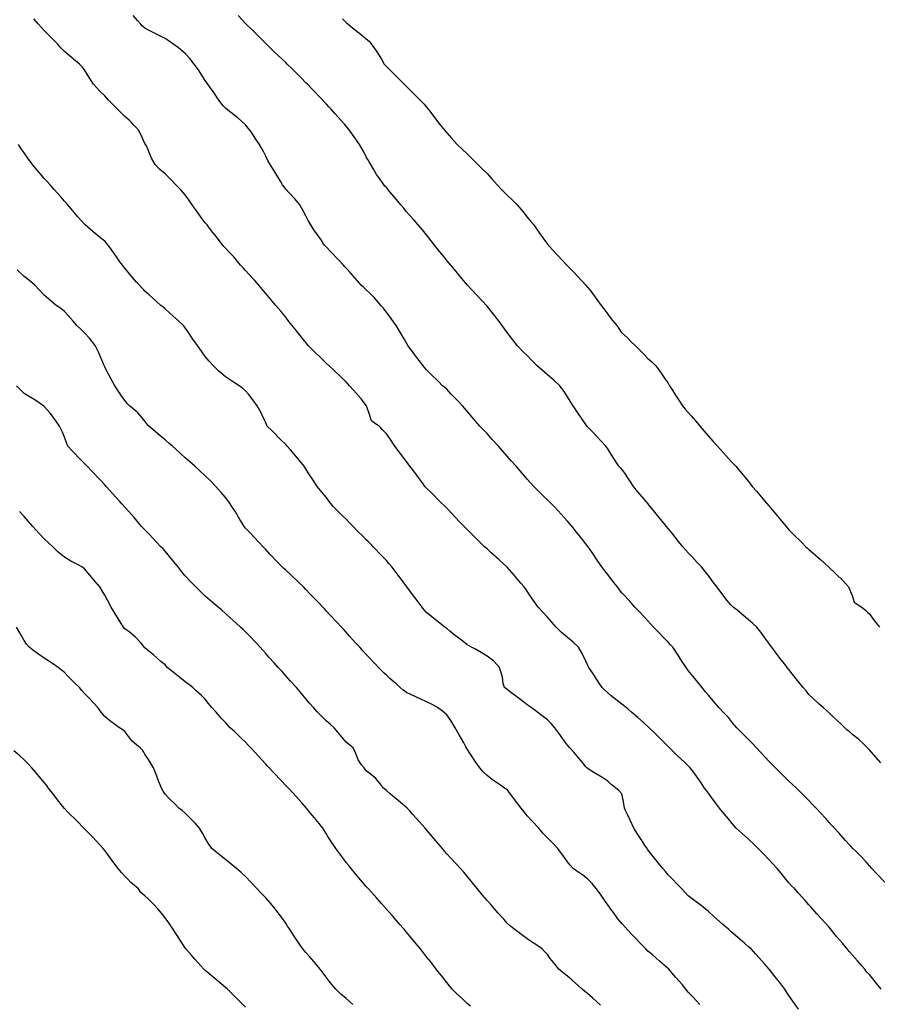
# Model space of a CAD drawing. Units: metres. Extents: x 658000 to 663040, y 4957953 to 4965196.
# Drawn here: x 658688 to 658709, y 4964282 to 4964307 of the extents above; entities that cross this region are included whole.
import ezdxf

# ---------------------------------------------------------------- set-up
doc = ezdxf.new("R2010")
doc.units = ezdxf.units.M
doc.layers.add('C-TOPO-MAJR-N', color=251, linetype='Continuous')
doc.layers.add('C-TOPO-MINR-N', color=253, linetype='Continuous')

msp = doc.modelspace()

# ---------------------------------------------------------------- linework, layer by layer
at = {"layer": 'C-TOPO-MAJR-N', "flags": 128}
for points, elevation in [([(658709.037, 4964288.375), (658708.85, 4964288.586), (658708.75, 4964288.7), (658708.703, 4964288.75), (658708.61, 4964288.839), (658708.47, 4964288.97), (658708.342, 4964289.077), (658708.25, 4964289.153), (658708.195, 4964289.201), (658708.141, 4964289.25), (658708.039, 4964289.346), (658707.862, 4964289.513), (658707.75, 4964289.618), (658707.675, 4964289.684), (658707.6, 4964289.75), (658707.503, 4964289.839), (658707.35, 4964289.982), (658707.25, 4964290.078), (658707.177, 4964290.163), (658707.105, 4964290.25), (658706.999, 4964290.384), (658706.836, 4964290.591), (658706.75, 4964290.7), (658706.711, 4964290.75), (658706.649, 4964290.827), (658706.563, 4964290.937), (658706.435, 4964291.106), (658706.328, 4964291.25), (658706.289, 4964291.302), (658706.25, 4964291.354), (658706.18, 4964291.45), (658706.051, 4964291.625), (658705.953, 4964291.75), (658705.854, 4964291.843), (658705.75, 4964291.931), (658705.629, 4964292.032), (658705.462, 4964292.17), (658705.367, 4964292.25), (658705.307, 4964292.307), (658705.25, 4964292.367), (658705.184, 4964292.453), (658705.066, 4964292.611), (658704.962, 4964292.75), (658704.847, 4964292.905), (658704.75, 4964293.033), (658704.666, 4964293.143), (658704.579, 4964293.25), (658704.476, 4964293.36), (658704.336, 4964293.507), (658704.25, 4964293.597), (658704.184, 4964293.673), (658704.119, 4964293.75), (658704.012, 4964293.882), (658703.84, 4964294.094), (658703.75, 4964294.206), (658703.714, 4964294.25), (658703.652, 4964294.327), (658703.563, 4964294.437), (658703.422, 4964294.609), (658703.307, 4964294.75), (658703.25, 4964294.824), (658703.162, 4964294.925), (658702.998, 4964295.117), (658702.888, 4964295.25), (658702.813, 4964295.362), (658702.75, 4964295.462), (658702.69, 4964295.556), (658702.636, 4964295.636), (658702.583, 4964295.693), (658702.529, 4964295.75), (658702.477, 4964295.829), (658702.42, 4964295.92), (658702.327, 4964296.062), (658702.25, 4964296.182), (658702.206, 4964296.25), (658702.087, 4964296.377), (658701.869, 4964296.608), (658701.75, 4964296.734), (658701.708, 4964296.792), (658701.633, 4964296.898), (658701.488, 4964297.104), (658701.388, 4964297.25), (658701.319, 4964297.365), (658701.25, 4964297.479), (658701.168, 4964297.606), (658701.059, 4964297.75), (658700.909, 4964297.891), (658700.75, 4964298.026), (658700.624, 4964298.137), (658700.5, 4964298.25), (658700.359, 4964298.389), (658700.25, 4964298.5), (658700.139, 4964298.606), (658700, 4964298.75), (658699.855, 4964298.934), (658699.75, 4964299.077), (658699.688, 4964299.164), (658699.625, 4964299.25), (658699.534, 4964299.37), (658699.378, 4964299.572), (658699.25, 4964299.732), (658699.125, 4964299.87), (658699, 4964300), (658698.881, 4964300.124), (658698.765, 4964300.25), (658698.621, 4964300.419), (658698.439, 4964300.639), (658698.347, 4964300.75), (658698.305, 4964300.805), (658698.25, 4964300.867), (658698.175, 4964300.961), (658698.081, 4964301.081), (658698.014, 4964301.165), (658697.947, 4964301.25), (658697.863, 4964301.358), (658697.75, 4964301.5), (658697.648, 4964301.624), (658697.542, 4964301.75), (658697.441, 4964301.864), (658697.324, 4964301.995), (658697.25, 4964302.078), (658697.181, 4964302.164), (658697.112, 4964302.25), (658697.004, 4964302.378), (658696.838, 4964302.574), (658696.75, 4964302.676), (658696.715, 4964302.715), (658696.628, 4964302.835), (658696.506, 4964303.006), (658696.417, 4964303.153), (658696.36, 4964303.25), (658696.322, 4964303.322), (658696.289, 4964303.38), (658696.25, 4964303.446), (658696.186, 4964303.566), (658696.08, 4964303.75), (658695.965, 4964303.915), (658695.822, 4964304.112), (658695.75, 4964304.208), (658695.714, 4964304.25), (658695.63, 4964304.343), (658695.472, 4964304.518), (658695.375, 4964304.625), (658695.319, 4964304.688), (658695.262, 4964304.75), (658695.13, 4964304.889), (658694.905, 4964305.124), (658694.786, 4964305.25), (658694.75, 4964305.286), (658694.629, 4964305.406), (658694.406, 4964305.629), (658694.286, 4964305.75), (658694.25, 4964305.786), (658694.161, 4964305.87), (658693.965, 4964306.056), (658693.762, 4964306.25), (658693.594, 4964306.415), (658693.428, 4964306.58), (658693.26, 4964306.75), (658693.064, 4964306.957)], 25), ([(658702.071, 4964282.353), (658701.871, 4964282.533), (658701.75, 4964282.64), (658701.681, 4964282.695), (658701.612, 4964282.75), (658701.521, 4964282.831), (658701.366, 4964282.97), (658701.25, 4964283.072), (658701.141, 4964283.159), (658701.037, 4964283.25), (658700.943, 4964283.362), (658700.823, 4964283.515), (658700.75, 4964283.608), (658700.686, 4964283.681), (658700.619, 4964283.75), (658700.537, 4964283.808), (658700.393, 4964283.905), (658700.25, 4964284.003), (658700.052, 4964284.147), (658699.914, 4964284.25), (658699.831, 4964284.32), (658699.75, 4964284.394), (658699.664, 4964284.488), (658699.531, 4964284.639), (658699.433, 4964284.75), (658699.341, 4964284.853), (658699.25, 4964284.956), (658699.139, 4964285.087), (658699.003, 4964285.25), (658698.859, 4964285.432), (658698.75, 4964285.57), (658698.671, 4964285.661), (658698.591, 4964285.75), (658698.489, 4964285.859), (658698.339, 4964286.018), (658698.25, 4964286.112), (658698.195, 4964286.181), (658698.14, 4964286.25), (658698.03, 4964286.38), (658697.847, 4964286.594), (658697.75, 4964286.709), (658697.715, 4964286.75), (658697.639, 4964286.835), (658697.494, 4964286.995), (658697.4, 4964287.1), (658697.328, 4964287.181), (658697.265, 4964287.25), (658697.208, 4964287.3), (658697.15, 4964287.35), (658697.04, 4964287.443), (658696.853, 4964287.6), (658696.75, 4964287.687), (658696.679, 4964287.75), (658696.606, 4964287.844), (658696.485, 4964287.985), (658696.344, 4964288.106), (658696.25, 4964288.179), (658696.198, 4964288.25), (658696.134, 4964288.331), (658696.05, 4964288.45), (658695.989, 4964288.606), (658695.928, 4964288.75), (658695.842, 4964288.82), (658695.75, 4964288.887), (658695.668, 4964288.986), (658695.545, 4964289.141), (658695.453, 4964289.25), (658695.352, 4964289.336), (658695.25, 4964289.421), (658695.158, 4964289.514), (658695.033, 4964289.647), (658694.938, 4964289.75), (658694.843, 4964289.86), (658694.75, 4964289.971), (658694.642, 4964290.099), (658694.513, 4964290.25), (658694.37, 4964290.409), (658694.25, 4964290.542), (658694.156, 4964290.646), (658694.062, 4964290.75), (658693.963, 4964290.86), (658693.832, 4964291.006), (658693.75, 4964291.097), (658693.681, 4964291.174), (658693.612, 4964291.25), (658693.51, 4964291.359), (658693.347, 4964291.53), (658693.25, 4964291.632), (658693.188, 4964291.691), (658693.125, 4964291.75), (658693.028, 4964291.838), (658692.863, 4964291.986), (658692.75, 4964292.087), (658692.66, 4964292.169), (658692.569, 4964292.25), (658692.424, 4964292.374), (658692.25, 4964292.524), (658692.13, 4964292.635), (658692.013, 4964292.75), (658691.872, 4964292.894), (658691.75, 4964293.026), (658691.661, 4964293.137), (658691.573, 4964293.25), (658691.468, 4964293.376), (658691.329, 4964293.544), (658691.25, 4964293.638), (658691.199, 4964293.694), (658691.148, 4964293.75), (658691.038, 4964293.865), (658690.851, 4964294.061), (658690.75, 4964294.167), (658690.707, 4964294.207), (658690.667, 4964294.25), (658690.595, 4964294.339), (658690.48, 4964294.48), (658690.352, 4964294.624), (658690.25, 4964294.736), (658690.187, 4964294.806), (658690.125, 4964294.875), (658690.027, 4964294.984), (658689.872, 4964295.158), (658689.789, 4964295.25), (658689.75, 4964295.292), (658689.638, 4964295.41), (658689.431, 4964295.629), (658689.316, 4964295.75), (658689.25, 4964295.816), (658689.147, 4964295.92), (658688.957, 4964296.117), (658688.837, 4964296.25), (658688.791, 4964296.357), (658688.75, 4964296.469), (658688.698, 4964296.598), (658688.625, 4964296.75), (658688.539, 4964296.882), (658688.404, 4964297.063), (658688.25, 4964297.232), (658688.065, 4964297.371), (658687.871, 4964297.488), (658687.75, 4964297.562), (658687.654, 4964297.653), (658687.562, 4964297.75)], 30)]:
    msp.add_lwpolyline(points, dxfattribs=dict(at, elevation=elevation))
at = {"layer": 'C-TOPO-MINR-N', "flags": 128}
for points, elevation in [([(658709.04, 4964282.75), (658708.933, 4964282.884), (658708.812, 4964283.036), (658708.75, 4964283.112), (658708.683, 4964283.183), (658708.635, 4964283.25), (658708.563, 4964283.332), (658708.456, 4964283.456), (658708.335, 4964283.594), (658708.25, 4964283.69), (658708.198, 4964283.75), (658708.081, 4964283.89), (658707.937, 4964284.063), (658707.846, 4964284.174), (658707.783, 4964284.25), (658707.75, 4964284.292), (658707.645, 4964284.408), (658707.449, 4964284.626), (658707.337, 4964284.75), (658707.294, 4964284.799), (658707.25, 4964284.847), (658707.157, 4964284.951), (658706.992, 4964285.135), (658706.888, 4964285.25), (658706.818, 4964285.322), (658706.75, 4964285.395), (658706.676, 4964285.484), (658706.556, 4964285.631), (658706.457, 4964285.75), (658706.354, 4964285.864), (658706.25, 4964285.976), (658706.125, 4964286.11), (658705.989, 4964286.25), (658705.871, 4964286.366), (658705.75, 4964286.478), (658705.586, 4964286.618), (658705.438, 4964286.75), (658705.342, 4964286.865), (658705.25, 4964286.984), (658705.144, 4964287.109), (658705.026, 4964287.25), (658704.924, 4964287.386), (658704.811, 4964287.54), (658704.75, 4964287.625), (658704.704, 4964287.687), (658704.658, 4964287.75), (658704.568, 4964287.882), (658704.458, 4964288.042), (658704.366, 4964288.166), (658704.302, 4964288.25), (658704.25, 4964288.302), (658704.163, 4964288.384), (658703.976, 4964288.563), (658703.783, 4964288.75), (658703.602, 4964288.931), (658703.419, 4964289.115), (658703.283, 4964289.25), (658703.138, 4964289.38), (658703, 4964289.5), (658702.843, 4964289.637), (658702.75, 4964289.717), (658702.706, 4964289.75), (658702.598, 4964289.833), (658702.449, 4964289.949), (658702.339, 4964290.042), (658702.25, 4964290.119), (658702.18, 4964290.183), (658702.112, 4964290.25), (658702.038, 4964290.361), (658701.923, 4964290.541), (658701.857, 4964290.643), (658701.815, 4964290.701), (658701.779, 4964290.75), (658701.75, 4964290.812), (658701.707, 4964290.906), (658701.615, 4964291.093), (658701.522, 4964291.25), (658701.392, 4964291.375), (658701.25, 4964291.49), (658701.104, 4964291.621), (658700.969, 4964291.75), (658700.858, 4964291.874), (658700.75, 4964292), (658700.635, 4964292.123), (658700.522, 4964292.25), (658700.42, 4964292.389), (658700.309, 4964292.553), (658700.25, 4964292.641), (658700.212, 4964292.696), (658700.174, 4964292.75), (658700.094, 4964292.847), (658699.928, 4964293.042), (658699.75, 4964293.238), (658699.55, 4964293.427), (658699.347, 4964293.609), (658699.25, 4964293.693), (658699.188, 4964293.75), (658699.073, 4964293.864), (658698.865, 4964294.072), (658698.75, 4964294.188), (658698.681, 4964294.25), (658698.567, 4964294.37), (658698.361, 4964294.588), (658698.25, 4964294.706), (658698.206, 4964294.75), (658698.087, 4964294.869), (658697.869, 4964295.087), (658697.75, 4964295.206), (658697.708, 4964295.25), (658697.661, 4964295.315), (658697.6, 4964295.4), (658697.524, 4964295.5), (658697.403, 4964295.658), (658697.333, 4964295.75), (658697.292, 4964295.808), (658697.25, 4964295.867), (658697.187, 4964295.95), (658697.068, 4964296.107), (658696.962, 4964296.25), (658696.832, 4964296.436), (658696.75, 4964296.554), (658696.702, 4964296.605), (658696.655, 4964296.655), (658696.611, 4964296.703), (658696.567, 4964296.75), (658696.481, 4964296.805), (658696.382, 4964296.882), (658696.334, 4964297.038), (658696.259, 4964297.25), (658696.121, 4964297.429), (658695.931, 4964297.641), (658695.83, 4964297.75), (658695.79, 4964297.799), (658695.75, 4964297.847), (658695.636, 4964297.956), (658695.435, 4964298.146), (658695.324, 4964298.25), (658695.25, 4964298.31), (658695.134, 4964298.425), (658694.925, 4964298.634), (658694.81, 4964298.75), (658694.75, 4964298.824), (658694.667, 4964298.925), (658694.512, 4964299.117), (658694.405, 4964299.25), (658694.328, 4964299.352), (658694.25, 4964299.453), (658694.125, 4964299.602), (658694, 4964299.75), (658693.877, 4964299.897), (658693.75, 4964300.047), (658693.665, 4964300.149), (658693.579, 4964300.25), (658693.477, 4964300.365), (658693.335, 4964300.523), (658693.25, 4964300.618), (658693.187, 4964300.684), (658693.125, 4964300.75), (658693.05, 4964300.841), (658692.955, 4964300.955), (658692.834, 4964301.084), (658692.75, 4964301.172), (658692.712, 4964301.212), (658692.648, 4964301.294), (658692.524, 4964301.451), (658692.437, 4964301.563), (658692.353, 4964301.672), (658692.294, 4964301.75), (658692.25, 4964301.804), (658692.176, 4964301.903), (658692.031, 4964302.1), (658691.921, 4964302.25), (658691.837, 4964302.376), (658691.75, 4964302.5), (658691.643, 4964302.621), (658691.518, 4964302.75), (658691.385, 4964302.885), (658691.25, 4964303.018), (658691.118, 4964303.129), (658691, 4964303.25), (658690.914, 4964303.412), (658690.827, 4964303.613), (658690.786, 4964303.714), (658690.75, 4964303.773), (658690.681, 4964303.922), (658690.596, 4964304.096), (658690.524, 4964304.181), (658690.458, 4964304.25), (658690.406, 4964304.303), (658690.354, 4964304.354), (658690.302, 4964304.401), (658690.25, 4964304.447), (658690.178, 4964304.518), (658690.05, 4964304.647), (658689.947, 4964304.75), (658689.848, 4964304.854), (658689.75, 4964304.958), (658689.622, 4964305.086), (658689.474, 4964305.25), (658689.338, 4964305.457), (658689.25, 4964305.604), (658689.189, 4964305.679), (658689.125, 4964305.75), (658689.027, 4964305.831), (658688.863, 4964305.963), (658688.75, 4964306.059), (658688.664, 4964306.153), (658688.579, 4964306.25), (658688.481, 4964306.349), (658688.342, 4964306.487), (658688.25, 4964306.579), (658688.172, 4964306.664), (658688.095, 4964306.75), (658687.991, 4964306.87)], 27), ([(658709.138, 4964285.41), (658708.931, 4964285.629), (658708.816, 4964285.75), (658708.75, 4964285.819), (658708.671, 4964285.914), (658708.551, 4964286.051), (658708.425, 4964286.174), (658708.342, 4964286.25), (658708.297, 4964286.297), (658708.25, 4964286.347), (658708.161, 4964286.446), (658707.994, 4964286.633), (658707.888, 4964286.75), (658707.819, 4964286.822), (658707.75, 4964286.895), (658707.665, 4964286.989), (658707.527, 4964287.142), (658707.429, 4964287.25), (658707.34, 4964287.344), (658707.25, 4964287.438), (658707.158, 4964287.531), (658707.029, 4964287.659), (658706.938, 4964287.75), (658706.844, 4964287.835), (658706.75, 4964287.92), (658706.652, 4964288.017), (658706.514, 4964288.156), (658706.42, 4964288.25), (658706.335, 4964288.335), (658706.25, 4964288.42), (658706.166, 4964288.512), (658706.043, 4964288.646), (658705.948, 4964288.75), (658705.849, 4964288.854), (658705.75, 4964288.957), (658705.609, 4964289.096), (658705.457, 4964289.25), (658705.353, 4964289.375), (658705.25, 4964289.5), (658705.134, 4964289.622), (658705.013, 4964289.75), (658704.866, 4964289.92), (658704.75, 4964290.059), (658704.672, 4964290.154), (658704.595, 4964290.25), (658704.489, 4964290.381), (658704.333, 4964290.574), (658704.25, 4964290.676), (658704.196, 4964290.75), (658704.15, 4964290.819), (658704.094, 4964290.906), (658703.981, 4964291.08), (658703.87, 4964291.25), (658703.811, 4964291.313), (658703.75, 4964291.375), (658703.654, 4964291.475), (658703.494, 4964291.643), (658703.391, 4964291.75), (658703.321, 4964291.827), (658703.25, 4964291.905), (658703.161, 4964291.998), (658703.02, 4964292.144), (658702.92, 4964292.25), (658702.829, 4964292.355), (658702.75, 4964292.447), (658702.671, 4964292.526), (658702.599, 4964292.599), (658702.542, 4964292.676), (658702.489, 4964292.75), (658702.435, 4964292.816), (658702.381, 4964292.881), (658702.32, 4964292.964), (658702.25, 4964293.059), (658702.178, 4964293.151), (658702.102, 4964293.25), (658702.004, 4964293.392), (658701.861, 4964293.604), (658701.786, 4964293.714), (658701.75, 4964293.766), (658701.653, 4964293.887), (658701.472, 4964294.114), (658701.362, 4964294.25), (658701.307, 4964294.316), (658701.25, 4964294.382), (658701.164, 4964294.479), (658701.02, 4964294.641), (658700.921, 4964294.75), (658700.836, 4964294.832), (658700.75, 4964294.913), (658700.653, 4964295.008), (658700.51, 4964295.151), (658700.413, 4964295.25), (658700.331, 4964295.34), (658700.25, 4964295.431), (658700.127, 4964295.574), (658699.976, 4964295.75), (658699.862, 4964295.876), (658699.75, 4964296), (658699.642, 4964296.125), (658699.534, 4964296.25), (658699.381, 4964296.419), (658699.25, 4964296.562), (658699.16, 4964296.656), (658699.071, 4964296.75), (658698.971, 4964296.866), (658698.831, 4964297.03), (658698.75, 4964297.125), (658698.697, 4964297.188), (658698.643, 4964297.25), (658698.536, 4964297.364), (658698.354, 4964297.554), (658698.25, 4964297.663), (658698.199, 4964297.706), (658698.147, 4964297.75), (658698.041, 4964297.856), (658697.856, 4964298.041), (658697.75, 4964298.147), (658697.706, 4964298.198), (658697.663, 4964298.25), (658697.594, 4964298.341), (658697.476, 4964298.499), (658697.4, 4964298.6), (658697.335, 4964298.685), (658697.286, 4964298.75), (658697.25, 4964298.808), (658697.199, 4964298.897), (658697.091, 4964299.083), (658696.989, 4964299.25), (658696.843, 4964299.454), (658696.75, 4964299.578), (658696.712, 4964299.629), (658696.676, 4964299.676), (658696.612, 4964299.75), (658696.545, 4964299.832), (658696.446, 4964299.946), (658696.338, 4964300.05), (658696.25, 4964300.132), (658696.187, 4964300.19), (658696.125, 4964300.25), (658696.02, 4964300.368), (658695.846, 4964300.564), (658695.75, 4964300.672), (658695.715, 4964300.711), (658695.681, 4964300.75), (658695.566, 4964300.871), (658695.361, 4964301.088), (658695.25, 4964301.206), (658695.211, 4964301.25), (658695.172, 4964301.306), (658695.125, 4964301.375), (658695.06, 4964301.468), (658694.948, 4964301.631), (658694.868, 4964301.75), (658694.808, 4964301.862), (658694.75, 4964301.975), (658694.684, 4964302.103), (658694.597, 4964302.25), (658694.483, 4964302.386), (658694.332, 4964302.551), (658694.25, 4964302.641), (658694.208, 4964302.695), (658694.167, 4964302.75), (658694.117, 4964302.836), (658694.056, 4964302.944), (658693.961, 4964303.094), (658693.865, 4964303.25), (658693.807, 4964303.355), (658693.75, 4964303.462), (658693.684, 4964303.59), (658693.594, 4964303.75), (658693.509, 4964303.885), (658693.389, 4964304.063), (658693.25, 4964304.235), (658693.06, 4964304.409), (658692.854, 4964304.573), (658692.75, 4964304.653), (658692.706, 4964304.701), (658692.663, 4964304.75), (658692.571, 4964304.88), (658692.458, 4964305.042), (658692.373, 4964305.163), (658692.312, 4964305.25), (658692.281, 4964305.295), (658692.25, 4964305.339), (658692.192, 4964305.429), (658692.079, 4964305.602), (658691.976, 4964305.75), (658691.869, 4964305.887), (658691.75, 4964306.014), (658691.583, 4964306.151), (658691.446, 4964306.25), (658691.349, 4964306.317), (658691.25, 4964306.381), (658691.116, 4964306.452), (658690.975, 4964306.525), (658690.842, 4964306.595), (658690.75, 4964306.643), (658690.689, 4964306.689), (658690.643, 4964306.75), (658690.568, 4964306.831), (658690.456, 4964306.956)], 26), ([(658695.657, 4964306.87), (658695.75, 4964306.783), (658695.789, 4964306.75), (658695.908, 4964306.653), (658696.128, 4964306.472), (658696.25, 4964306.373), (658696.319, 4964306.319), (658696.373, 4964306.25), (658696.438, 4964306.163), (658696.532, 4964306.032), (658696.628, 4964305.868), (658696.696, 4964305.75), (658696.75, 4964305.691), (658696.865, 4964305.576), (658697.075, 4964305.366), (658697.191, 4964305.25), (658697.25, 4964305.188), (658697.364, 4964305.074), (658697.573, 4964304.866), (658697.688, 4964304.75), (658697.75, 4964304.674), (658697.827, 4964304.574), (658697.972, 4964304.385), (658698.077, 4964304.25), (658698.163, 4964304.144), (658698.25, 4964304.04), (658698.37, 4964303.904), (658698.511, 4964303.75), (658698.63, 4964303.635), (658698.75, 4964303.523), (658698.889, 4964303.385), (658699.024, 4964303.25), (658699.138, 4964303.138), (658699.25, 4964303.024), (658699.37, 4964302.893), (658699.5, 4964302.75), (658699.625, 4964302.617), (658699.75, 4964302.489), (658699.876, 4964302.371), (658700, 4964302.25), (658700.14, 4964302.081), (658700.25, 4964301.941), (658700.332, 4964301.846), (658700.413, 4964301.75), (658700.5, 4964301.624), (658700.635, 4964301.426), (658700.75, 4964301.268), (658700.874, 4964301.129), (658701, 4964301), (658701.118, 4964300.875), (658701.236, 4964300.75), (658701.395, 4964300.582), (658701.603, 4964300.361), (658701.708, 4964300.25), (658701.75, 4964300.206), (658701.828, 4964300.101), (658701.979, 4964299.896), (658702.087, 4964299.75), (658702.177, 4964299.628), (658702.25, 4964299.529), (658702.314, 4964299.446), (658702.372, 4964299.372), (658702.424, 4964299.311), (658702.476, 4964299.25), (658702.527, 4964299.172), (658702.586, 4964299.086), (658702.663, 4964299.011), (658702.75, 4964298.931), (658702.836, 4964298.844), (658702.931, 4964298.75), (658703.023, 4964298.657), (658703.155, 4964298.525), (658703.25, 4964298.431), (658703.347, 4964298.342), (658703.441, 4964298.25), (658703.542, 4964298.113), (658703.679, 4964297.916), (658703.75, 4964297.812), (658703.787, 4964297.75), (658703.82, 4964297.7), (658703.857, 4964297.643), (658703.919, 4964297.543), (658704.03, 4964297.366), (658704.105, 4964297.25), (658704.177, 4964297.168), (658704.25, 4964297.088), (658704.323, 4964297.003), (658704.437, 4964296.868), (658704.538, 4964296.75), (658704.643, 4964296.625), (658704.75, 4964296.5), (658704.86, 4964296.376), (658704.974, 4964296.25), (658705.123, 4964296.083), (658705.25, 4964295.941), (658705.341, 4964295.846), (658705.431, 4964295.75), (658705.532, 4964295.63), (658705.671, 4964295.462), (658705.75, 4964295.367), (658705.796, 4964295.308), (658705.842, 4964295.25), (658705.952, 4964295.119), (658706.142, 4964294.893), (658706.25, 4964294.766), (658706.292, 4964294.716), (658706.333, 4964294.667), (658706.427, 4964294.555), (658706.59, 4964294.359), (658706.681, 4964294.25), (658706.715, 4964294.211), (658706.75, 4964294.172), (658706.861, 4964294.061), (658707.061, 4964293.861), (658707.172, 4964293.75), (658707.211, 4964293.715), (658707.25, 4964293.681), (658707.342, 4964293.601), (658707.536, 4964293.43), (658707.734, 4964293.25), (658707.921, 4964293.076), (658708.108, 4964292.897), (658708.233, 4964292.75), (658708.32, 4964292.534), (658708.375, 4964292.375), (658708.475, 4964292.302), (658708.563, 4964292.25), (658708.612, 4964292.205), (658708.66, 4964292.16), (658708.705, 4964292.119), (658708.75, 4964292.077), (658708.846, 4964291.95), (658709, 4964291.75)], 24), ([(658706.992, 4964282.25), (658706.848, 4964282.455), (658706.75, 4964282.591), (658706.7, 4964282.671), (658706.65, 4964282.75), (658706.548, 4964282.882), (658706.381, 4964283.095), (658706.292, 4964283.208), (658706.263, 4964283.25), (658706.147, 4964283.379), (658705.931, 4964283.619), (658705.812, 4964283.75), (658705.75, 4964283.804), (658705.655, 4964283.885), (658705.481, 4964284.034), (658705.375, 4964284.125), (658705.312, 4964284.181), (658705.25, 4964284.238), (658705.112, 4964284.36), (658704.878, 4964284.567), (658704.75, 4964284.681), (658704.711, 4964284.715), (658704.672, 4964284.75), (658704.569, 4964284.827), (658704.379, 4964284.971), (658704.25, 4964285.071), (658704.163, 4964285.159), (658704.08, 4964285.25), (658703.981, 4964285.353), (658703.839, 4964285.501), (658703.75, 4964285.595), (658703.682, 4964285.672), (658703.615, 4964285.75), (658703.51, 4964285.881), (658703.343, 4964286.092), (658703.25, 4964286.211), (658703.212, 4964286.268), (658703.175, 4964286.325), (658703.113, 4964286.418), (658702.998, 4964286.594), (658702.902, 4964286.75), (658702.806, 4964286.949), (658702.75, 4964287.077), (658702.72, 4964287.141), (658702.695, 4964287.195), (658702.667, 4964287.25), (658702.641, 4964287.412), (658702.602, 4964287.602), (658702.526, 4964287.685), (658702.453, 4964287.75), (658702.394, 4964287.796), (658702.338, 4964287.838), (658702.294, 4964287.88), (658702.25, 4964287.921), (658702.125, 4964288.001), (658701.905, 4964288.139), (658701.786, 4964288.214), (658701.729, 4964288.25), (658701.699, 4964288.289), (658701.667, 4964288.333), (658701.573, 4964288.444), (658701.405, 4964288.641), (658701.312, 4964288.75), (658701.25, 4964288.816), (658701.176, 4964288.918), (658701.036, 4964289.112), (658700.933, 4964289.25), (658700.844, 4964289.352), (658700.75, 4964289.448), (658700.623, 4964289.547), (658700.444, 4964289.679), (658700.347, 4964289.75), (658700.299, 4964289.784), (658700.25, 4964289.817), (658700.121, 4964289.917), (658699.958, 4964290.042), (658699.835, 4964290.133), (658699.75, 4964290.196), (658699.684, 4964290.25), (658699.669, 4964290.296), (658699.654, 4964290.346), (658699.632, 4964290.507), (658699.559, 4964290.75), (658699.422, 4964290.901), (658699.25, 4964291.026), (658699.101, 4964291.12), (658698.945, 4964291.207), (658698.864, 4964291.25), (658698.807, 4964291.284), (658698.75, 4964291.319), (658698.606, 4964291.431), (658698.437, 4964291.563), (658698.327, 4964291.651), (658698.25, 4964291.713), (658698.203, 4964291.75), (658698.09, 4964291.84), (658697.878, 4964292.008), (658697.75, 4964292.112), (658697.692, 4964292.18), (658697.635, 4964292.25), (658697.537, 4964292.38), (658697.377, 4964292.594), (658697.292, 4964292.708), (658697.261, 4964292.75), (658697.168, 4964292.873), (658696.991, 4964293.106), (658696.881, 4964293.25), (658696.816, 4964293.327), (658696.75, 4964293.403), (658696.67, 4964293.488), (658696.581, 4964293.581), (658696.49, 4964293.677), (658696.421, 4964293.75), (658696.38, 4964293.794), (658696.338, 4964293.838), (658696.294, 4964293.88), (658696.25, 4964293.921), (658696.17, 4964294.001), (658696.024, 4964294.146), (658695.921, 4964294.25), (658695.836, 4964294.34), (658695.75, 4964294.431), (658695.66, 4964294.519), (658695.53, 4964294.647), (658695.431, 4964294.75), (658695.339, 4964294.865), (658695.25, 4964294.982), (658695.145, 4964295.106), (658695.029, 4964295.25), (658694.926, 4964295.405), (658694.808, 4964295.589), (658694.75, 4964295.682), (658694.706, 4964295.75), (658694.628, 4964295.845), (658694.5, 4964296), (658694.368, 4964296.156), (658694.287, 4964296.25), (658694.25, 4964296.287), (658694.13, 4964296.407), (658693.909, 4964296.627), (658693.787, 4964296.75), (658693.75, 4964296.833), (658693.714, 4964296.914), (658693.634, 4964297.082), (658693.542, 4964297.25), (658693.434, 4964297.402), (658693.32, 4964297.545), (658693.25, 4964297.625), (658693.172, 4964297.69), (658693.091, 4964297.75), (658692.95, 4964297.837), (658692.75, 4964297.971), (658692.586, 4964298.116), (658692.453, 4964298.25), (658692.349, 4964298.364), (658692.25, 4964298.482), (658692.153, 4964298.61), (658692.053, 4964298.75), (658691.944, 4964298.906), (658691.815, 4964299.097), (658691.75, 4964299.192), (658691.708, 4964299.25), (658691.591, 4964299.356), (658691.375, 4964299.551), (658691.25, 4964299.663), (658691.199, 4964299.706), (658691.147, 4964299.75), (658691.039, 4964299.846), (658690.853, 4964300.013), (658690.75, 4964300.105), (658690.713, 4964300.142), (658690.678, 4964300.178), (658690.612, 4964300.25), (658690.541, 4964300.328), (658690.441, 4964300.441), (658690.331, 4964300.576), (658690.25, 4964300.676), (658690.19, 4964300.75), (658690.129, 4964300.836), (658690.042, 4964300.958), (658689.926, 4964301.121), (658689.833, 4964301.25), (658689.792, 4964301.297), (658689.75, 4964301.342), (658689.655, 4964301.418), (658689.46, 4964301.577), (658689.266, 4964301.75), (658689.085, 4964301.947), (658688.915, 4964302.15), (658688.833, 4964302.25), (658688.792, 4964302.295), (658688.75, 4964302.339), (658688.659, 4964302.444), (658688.495, 4964302.631), (658688.391, 4964302.75), (658688.32, 4964302.825), (658688.25, 4964302.9), (658688.178, 4964302.984), (658688.062, 4964303.122), (658687.958, 4964303.25), (658687.84, 4964303.41), (658687.75, 4964303.538), (658687.678, 4964303.645), (658687.605, 4964303.75)], 28), ([(658704.541, 4964282.365), (658704.353, 4964282.565), (658704.25, 4964282.675), (658704.193, 4964282.75), (658704.104, 4964282.854), (658703.942, 4964283.042), (658703.85, 4964283.15), (658703.811, 4964283.2), (658703.771, 4964283.25), (658703.714, 4964283.298), (658703.65, 4964283.35), (658703.538, 4964283.446), (658703.351, 4964283.608), (658703.25, 4964283.695), (658703.193, 4964283.75), (658703.096, 4964283.851), (658702.904, 4964284.051), (658702.75, 4964284.215), (658702.615, 4964284.366), (658702.501, 4964284.501), (658702.389, 4964284.654), (658702.322, 4964284.75), (658702.292, 4964284.792), (658702.25, 4964284.85), (658702.189, 4964284.937), (658702.066, 4964285.109), (658701.962, 4964285.25), (658701.861, 4964285.374), (658701.75, 4964285.49), (658701.63, 4964285.582), (658701.484, 4964285.684), (658701.393, 4964285.75), (658701.319, 4964285.829), (658701.25, 4964285.913), (658701.151, 4964286.059), (658701.013, 4964286.25), (658700.878, 4964286.389), (658700.75, 4964286.513), (658700.641, 4964286.631), (658700.534, 4964286.75), (658700.379, 4964286.919), (658700.25, 4964287.062), (658700.174, 4964287.156), (658700.1, 4964287.25), (658699.993, 4964287.39), (658699.834, 4964287.6), (658699.75, 4964287.711), (658699.688, 4964287.75), (658699.584, 4964287.821), (658699.387, 4964287.958), (658699.25, 4964288.059), (658699.156, 4964288.151), (658699.069, 4964288.25), (658698.967, 4964288.399), (658698.823, 4964288.617), (658698.75, 4964288.729), (658698.725, 4964288.775), (658698.67, 4964288.874), (658698.557, 4964289.076), (658698.457, 4964289.25), (658698.35, 4964289.426), (658698.25, 4964289.567), (658698.141, 4964289.665), (658698.021, 4964289.75), (658697.889, 4964289.823), (658697.75, 4964289.891), (658697.605, 4964289.961), (658697.479, 4964290.021), (658697.356, 4964290.075), (658697.25, 4964290.125), (658697.168, 4964290.185), (658697.088, 4964290.25), (658696.989, 4964290.338), (658696.837, 4964290.474), (658696.75, 4964290.553), (658696.699, 4964290.6), (658696.649, 4964290.649), (658696.6, 4964290.699), (658696.553, 4964290.75), (658696.486, 4964290.82), (658696.405, 4964290.905), (658696.329, 4964290.986), (658696.25, 4964291.069), (658696.171, 4964291.157), (658696.087, 4964291.25), (658695.986, 4964291.363), (658695.837, 4964291.528), (658695.75, 4964291.625), (658695.694, 4964291.688), (658695.638, 4964291.75), (658695.53, 4964291.863), (658695.351, 4964292.052), (658695.25, 4964292.158), (658695.208, 4964292.204), (658695.167, 4964292.25), (658695.055, 4964292.367), (658694.858, 4964292.574), (658694.75, 4964292.688), (658694.688, 4964292.75), (658694.574, 4964292.858), (658694.367, 4964293.055), (658694.25, 4964293.167), (658694.204, 4964293.208), (658694.158, 4964293.25), (658694.048, 4964293.365), (658693.856, 4964293.568), (658693.75, 4964293.681), (658693.688, 4964293.75), (658693.572, 4964293.872), (658693.363, 4964294.092), (658693.25, 4964294.211), (658693.213, 4964294.25), (658693.167, 4964294.333), (658693.109, 4964294.43), (658692.998, 4964294.614), (658692.913, 4964294.75), (658692.833, 4964294.862), (658692.75, 4964294.971), (658692.646, 4964295.098), (658692.513, 4964295.25), (658692.382, 4964295.385), (658692.25, 4964295.513), (658692.114, 4964295.637), (658691.986, 4964295.75), (658691.868, 4964295.856), (658691.75, 4964295.962), (658691.642, 4964296.06), (658691.516, 4964296.174), (658691.431, 4964296.25), (658691.34, 4964296.328), (658691.25, 4964296.405), (658691.129, 4964296.508), (658690.949, 4964296.661), (658690.847, 4964296.75), (658690.798, 4964296.808), (658690.75, 4964296.867), (658690.678, 4964296.957), (658690.576, 4964297.076), (658690.452, 4964297.182), (658690.367, 4964297.25), (658690.31, 4964297.31), (658690.25, 4964297.385), (658690.201, 4964297.453), (658690.1, 4964297.597), (658690, 4964297.75), (658689.899, 4964297.932), (658689.797, 4964298.131), (658689.75, 4964298.225), (658689.729, 4964298.271), (658689.689, 4964298.369), (658689.602, 4964298.571), (658689.511, 4964298.75), (658689.371, 4964298.936), (658689.25, 4964299.069), (658689.155, 4964299.16), (658689.059, 4964299.25), (658688.967, 4964299.354), (658688.841, 4964299.501), (658688.75, 4964299.6), (658688.649, 4964299.676), (658688.545, 4964299.75), (658688.41, 4964299.86), (658688.25, 4964300), (658688.134, 4964300.125), (658688.018, 4964300.25), (658687.886, 4964300.361), (658687.75, 4964300.471), (658687.573, 4964300.635)], 29), ([(658698.842, 4964282.326), (658698.75, 4964282.406), (658698.642, 4964282.506), (658698.484, 4964282.654), (658698.385, 4964282.75), (658698.317, 4964282.831), (658698.25, 4964282.914), (658698.14, 4964283.055), (658697.989, 4964283.25), (658697.852, 4964283.426), (658697.75, 4964283.557), (658697.675, 4964283.654), (658697.6, 4964283.75), (658697.493, 4964283.879), (658697.335, 4964284.068), (658697.25, 4964284.17), (658697.215, 4964284.21), (658697.179, 4964284.25), (658697.084, 4964284.359), (658696.898, 4964284.569), (658696.75, 4964284.737), (658696.625, 4964284.878), (658696.509, 4964285.009), (658696.377, 4964285.159), (658696.297, 4964285.25), (658696.25, 4964285.303), (658696.158, 4964285.414), (658695.986, 4964285.621), (658695.878, 4964285.75), (658695.814, 4964285.826), (658695.75, 4964285.903), (658695.69, 4964285.98), (658695.591, 4964286.111), (658695.49, 4964286.25), (658695.391, 4964286.397), (658695.298, 4964286.542), (658695.25, 4964286.619), (658695.212, 4964286.685), (658695.173, 4964286.75), (658695.078, 4964286.867), (658694.915, 4964287.066), (658694.825, 4964287.175), (658694.764, 4964287.25), (658694.646, 4964287.382), (658694.433, 4964287.619), (658694.315, 4964287.75), (658694.25, 4964287.815), (658694.142, 4964287.928), (658693.947, 4964288.133), (658693.836, 4964288.25), (658693.793, 4964288.297), (658693.75, 4964288.345), (658693.656, 4964288.449), (658693.488, 4964288.635), (658693.383, 4964288.75), (658693.317, 4964288.82), (658693.25, 4964288.89), (658693.144, 4964288.991), (658692.973, 4964289.153), (658692.871, 4964289.25), (658692.81, 4964289.314), (658692.75, 4964289.378), (658692.664, 4964289.472), (658692.518, 4964289.634), (658692.415, 4964289.75), (658692.333, 4964289.854), (658692.25, 4964289.956), (658692.156, 4964290.048), (658692.026, 4964290.169), (658691.937, 4964290.25), (658691.844, 4964290.321), (658691.75, 4964290.39), (658691.614, 4964290.498), (658691.409, 4964290.662), (658691.3, 4964290.75), (658691.25, 4964290.812), (658691.147, 4964290.899), (658690.959, 4964291.058), (658690.85, 4964291.15), (658690.8, 4964291.194), (658690.75, 4964291.239), (658690.656, 4964291.35), (658690.509, 4964291.509), (658690.349, 4964291.638), (658690.25, 4964291.711), (658690.217, 4964291.75), (658690.191, 4964291.791), (658690.161, 4964291.839), (658690.107, 4964291.927), (658690.002, 4964292.099), (658689.913, 4964292.25), (658689.82, 4964292.417), (658689.75, 4964292.545), (658689.689, 4964292.649), (658689.625, 4964292.75), (658689.513, 4964292.888), (658689.342, 4964293.092), (658689.25, 4964293.2), (658689.182, 4964293.25), (658689.092, 4964293.296), (658688.911, 4964293.391), (658688.75, 4964293.487), (658688.586, 4964293.626), (658688.458, 4964293.75), (658688.353, 4964293.848), (658688.25, 4964293.947), (658688.112, 4964294.09), (658687.962, 4964294.25), (658687.856, 4964294.375), (658687.75, 4964294.5), (658687.636, 4964294.626)], 31), ([(658695.918, 4964282.368), (658695.75, 4964282.514), (658695.617, 4964282.629), (658695.49, 4964282.75), (658695.353, 4964282.915), (658695.25, 4964283.05), (658695.178, 4964283.15), (658695.105, 4964283.25), (658694.997, 4964283.377), (658694.837, 4964283.56), (658694.75, 4964283.661), (658694.711, 4964283.705), (658694.673, 4964283.75), (658694.606, 4964283.847), (658694.507, 4964283.993), (658694.41, 4964284.141), (658694.34, 4964284.25), (658694.295, 4964284.319), (658694.25, 4964284.388), (658694.193, 4964284.471), (658694.088, 4964284.617), (658693.989, 4964284.75), (658693.867, 4964284.892), (658693.75, 4964285.019), (658693.642, 4964285.135), (658693.532, 4964285.25), (658693.39, 4964285.404), (658693.25, 4964285.55), (658693.137, 4964285.652), (658693.021, 4964285.75), (658692.894, 4964285.856), (658692.75, 4964285.974), (658692.634, 4964286.064), (658692.509, 4964286.164), (658692.414, 4964286.25), (658692.325, 4964286.377), (658692.25, 4964286.506), (658692.179, 4964286.63), (658692.103, 4964286.75), (658691.995, 4964286.873), (658691.844, 4964287.033), (658691.75, 4964287.129), (658691.673, 4964287.189), (658691.595, 4964287.25), (658691.497, 4964287.346), (658691.341, 4964287.5), (658691.25, 4964287.595), (658691.205, 4964287.672), (658691.165, 4964287.75), (658691.13, 4964287.827), (658691.095, 4964287.905), (658691.046, 4964288.044), (658690.961, 4964288.25), (658690.836, 4964288.462), (658690.75, 4964288.595), (658690.72, 4964288.645), (658690.691, 4964288.691), (658690.629, 4964288.75), (658690.545, 4964288.819), (658690.427, 4964288.927), (658690.326, 4964289.056), (658690.25, 4964289.158), (658690.184, 4964289.205), (658690.117, 4964289.25), (658690.025, 4964289.315), (658689.866, 4964289.431), (658689.75, 4964289.525), (658689.664, 4964289.635), (658689.581, 4964289.75), (658689.477, 4964289.864), (658689.336, 4964290.013), (658689.25, 4964290.103), (658689.185, 4964290.177), (658689.121, 4964290.25), (658689.019, 4964290.353), (658688.854, 4964290.518), (658688.75, 4964290.621), (658688.672, 4964290.687), (658688.593, 4964290.75), (658688.453, 4964290.843), (658688.25, 4964290.979), (658688.105, 4964291.079), (658687.955, 4964291.185), (658687.87, 4964291.25), (658687.807, 4964291.329), (658687.75, 4964291.414), (658687.673, 4964291.553), (658687.555, 4964291.75)], 32), ([(658693.25, 4964282.3), (658693.133, 4964282.417), (658692.918, 4964282.633), (658692.8, 4964282.75), (658692.75, 4964282.792), (658692.644, 4964282.881), (658692.483, 4964283.017), (658692.339, 4964283.139), (658692.25, 4964283.215), (658692.213, 4964283.25), (658692.137, 4964283.334), (658691.993, 4964283.495), (658691.9, 4964283.6), (658691.832, 4964283.674), (658691.767, 4964283.75), (658691.686, 4964283.873), (658691.552, 4964284.084), (658691.444, 4964284.25), (658691.342, 4964284.398), (658691.25, 4964284.525), (658691.162, 4964284.639), (658691.07, 4964284.75), (658690.964, 4964284.86), (658690.826, 4964284.997), (658690.75, 4964285.07), (658690.699, 4964285.11), (658690.65, 4964285.15), (658690.616, 4964285.2), (658690.581, 4964285.25), (658690.502, 4964285.317), (658690.401, 4964285.401), (658690.325, 4964285.481), (658690.25, 4964285.562), (658690.169, 4964285.65), (658690.082, 4964285.75), (658689.977, 4964285.889), (658689.828, 4964286.094), (658689.75, 4964286.2), (658689.711, 4964286.25), (658689.627, 4964286.34), (658689.443, 4964286.536), (658689.25, 4964286.738), (658689.048, 4964286.943), (658688.845, 4964287.145), (658688.75, 4964287.239), (658688.7, 4964287.3), (658688.613, 4964287.413), (658688.453, 4964287.623), (658688.356, 4964287.75), (658688.303, 4964287.819), (658688.25, 4964287.888), (658688.172, 4964287.98), (658688.037, 4964288.135), (658687.937, 4964288.25), (658687.845, 4964288.352), (658687.75, 4964288.45), (658687.64, 4964288.547), (658687.491, 4964288.674)], 33)]:
    msp.add_lwpolyline(points, dxfattribs=dict(at, elevation=elevation))

doc.saveas('drawing.dxf')
